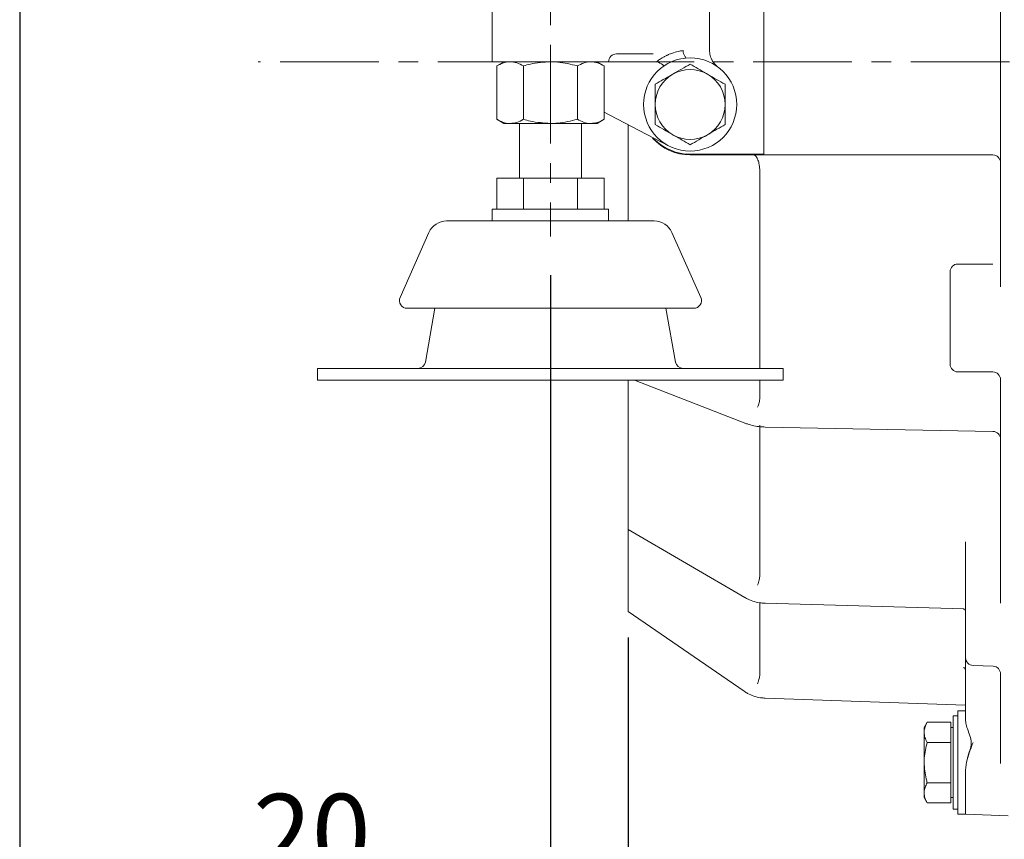
# Model space of a CAD drawing. Units: millimetres. Extents: x 0 to 1189, y 0 to 841.
# Drawn here: x 182 to 309, y 159 to 265 of the extents above; entities that cross this region are included whole.
import ezdxf

# ---------------------------------------------------------------- set-up
doc = ezdxf.new("R2010")
doc.units = ezdxf.units.MM
doc.header["$PDSIZE"] = -1
doc.linetypes.add('CENTERX2', pattern=[20.32, 12.7, -2.54, 2.54, -2.54])
doc.styles.add('SLDTEXTSTYLE0', font='verdana.ttf')
doc.dimstyles.new('ISO-25 - 1', dxfattribs={"dimtxt": 10, "dimasz": 10, "dimexe": 5, "dimexo": 5, "dimgap": 3, "dimtad": 1, "dimtoh": 1, "dimdec": 0, "dimlfac": 2, "dimdsep": 46, "dimtxsty": 'SLDTEXTSTYLE0', "dimcen": 2.5, "dimclrd": 1, "dimclre": 1, "dimclrt": 5, "dimadec": 0, "dimazin": 0, "dimtfac": 1, "dimtdec": 0, "dimtmove": 0, "dimatfit": 3, "dimfxl": 1, "dimarcsym": 0})

# ---------------------------------------------------------------- blocks, each defined once
blk = doc.blocks.new('_D')
at = {"color": 1, "lineweight": -2, "transparency": 16777216}
for p, q in [((182.07, 413.27), (182.07, 82.56)), ((579.07, 326.39), (579.07, 82.56)), ((569.07, 87.56), (192.07, 87.56))]:
    blk.add_line(p, q, dxfattribs=at)
at = {"color": 1, "transparency": 16777216}
for points in [[(192.07, 89.22), (192.07, 85.89), (182.07, 87.56)], [(569.07, 89.22), (569.07, 85.89), (579.07, 87.56)]]:
    blk.add_solid(points, dxfattribs=at)
at = {"layer": 'Defpoints', "color": 0, "transparency": 16777216}
for p in [(182.07, 418.27), (579.07, 331.39), (182.07, 87.56)]:
    blk.add_point(p, dxfattribs=at)
at = {"color": 5, "transparency": 16777216, "insert": (380.57, 100.95), "char_height": 10, "attachment_point": 2, "style": 'SLDTEXTSTYLE0'}
blk.add_mtext('794', dxfattribs=at)
blk = doc.blocks.new('_D_1')
at = {"color": 1, "lineweight": -2, "transparency": 16777216}
for p, q in [((250.46, 231.61), (250.46, 116.4)), ((543.46, 231.61), (543.46, 116.4)), ((533.46, 121.4), (260.46, 121.4))]:
    blk.add_line(p, q, dxfattribs=at)
at = {"color": 1, "transparency": 16777216}
for points in [[(260.46, 123.07), (260.46, 119.74), (250.46, 121.4)], [(533.46, 123.07), (533.46, 119.74), (543.46, 121.4)]]:
    blk.add_solid(points, dxfattribs=at)
at = {"layer": 'Defpoints', "color": 0, "transparency": 16777216}
for p in [(250.46, 236.61), (543.46, 236.61), (250.46, 121.4)]:
    blk.add_point(p, dxfattribs=at)
at = {"color": 5, "transparency": 16777216, "insert": (399.04, 134.86), "char_height": 10, "attachment_point": 2, "style": 'SLDTEXTSTYLE0'}
blk.add_mtext('586', dxfattribs=at)
blk = doc.blocks.new('_D_3')
at = {"color": 1, "lineweight": -2, "transparency": 16777216}
for p, q in [((250.46, 231.61), (250.46, 146.4)), ((260.46, 184.97), (260.46, 146.4)), ((240.46, 151.4), (208.96, 151.4)), ((260.46, 151.4), (250.46, 151.4)), ((270.46, 151.4), (280.46, 151.4))]:
    blk.add_line(p, q, dxfattribs=at)
at = {"color": 1, "transparency": 16777216}
for points in [[(240.46, 153.07), (240.46, 149.74), (250.46, 151.4)], [(270.46, 153.07), (270.46, 149.74), (260.46, 151.4)]]:
    blk.add_solid(points, dxfattribs=at)
at = {"layer": 'Defpoints', "color": 0, "transparency": 16777216}
for p in [(250.46, 236.61), (260.46, 189.97), (260.46, 151.4)]:
    blk.add_point(p, dxfattribs=at)
at = {"color": 5, "transparency": 16777216, "insert": (219.71, 164.82), "char_height": 10, "attachment_point": 2, "style": 'SLDTEXTSTYLE0'}
blk.add_mtext('20', dxfattribs=at)
blk = doc.blocks.new('_D_6')
at = {"color": 1, "lineweight": -2, "transparency": 16777216}
for p, q in [((233.22, 456.25), (625.12, 456.25)), ((620.12, 446.25), (620.12, 269.11)), ((578.77, 259.11), (625.12, 259.11))]:
    blk.add_line(p, q, dxfattribs=at)
at = {"color": 1, "transparency": 16777216}
for points in [[(618.45, 446.25), (621.79, 446.25), (620.12, 456.25)], [(618.45, 269.11), (621.79, 269.11), (620.12, 259.11)]]:
    blk.add_solid(points, dxfattribs=at)
at = {"layer": 'Defpoints', "color": 0, "transparency": 16777216}
for p in [(228.22, 456.25), (573.77, 259.11), (620.12, 259.11)]:
    blk.add_point(p, dxfattribs=at)
at = {"color": 5, "transparency": 16777216, "insert": (606.7, 358.33), "char_height": 10, "attachment_point": 2, "rotation": 90, "style": 'SLDTEXTSTYLE0'}
blk.add_mtext('394', dxfattribs=at)
blk = doc.blocks.new('*D84')
at = {"color": 1, "lineweight": -2, "transparency": 16777216}
for p, q in [((233.22, 456.25), (661, 456.25)), ((656, 446.25), (656, 171.86)), ((320.96, 161.86), (661, 161.86))]:
    blk.add_line(p, q, dxfattribs=at)
at = {"color": 1, "transparency": 16777216}
for points in [[(654.33, 446.25), (657.66, 446.25), (656, 456.25)], [(654.33, 171.86), (657.66, 171.86), (656, 161.86)]]:
    blk.add_solid(points, dxfattribs=at)
at = {"layer": 'Defpoints', "color": 0, "transparency": 16777216}
for p in [(228.22, 456.25), (315.96, 161.86), (656, 161.86)]:
    blk.add_point(p, dxfattribs=at)
at = {"color": 5, "transparency": 16777216, "insert": (647.77, 309.05), "char_height": 10, "attachment_point": 5, "rotation": 90, "style": 'SLDTEXTSTYLE0'}
blk.add_mtext('589', dxfattribs=at)

msp = doc.modelspace()

# ---------------------------------------------------------------- linework, layer by layer
at = {"color": 7, "linetype": 'CENTERX2', "lineweight": 18}
for p, q in [((250.4627, 281.6113), (250.4627, 236.6113)), ((573.7704, 259.1113), (212.8161, 259.1113))]:
    msp.add_line(p, q, dxfattribs=at)
at = {"color": 7, "linetype": 'Continuous', "lineweight": 18}
for p, q in [((277.9627, 248.6113), (277.9627, 278.6113)), ((308.4627, 230.1292), (308.4627, 278.3798)), ((270.9627, 266.6113), (270.9627, 260.6113)), ((242.9627, 261.1113), (242.9627, 266.1113)), ((242.9627, 261.1113), (242.9627, 259.1113)), ((263.6863, 260.1113), (258.9625, 260.1113)), ((267.5434, 260.5507), (267.5554, 260.5522)), ((257.9625, 259.1113), (242.9627, 259.1113)), ((244.4627, 259.1113), (243.5345, 258.5754)), ((257.3909, 258.5754), (256.4627, 259.1113)), ((265.1524, 259.7791), (265.3742, 259.8931)), ((243.5345, 251.6972), (243.5345, 258.5754)), ((246.9986, 251.6972), (246.9986, 258.5754)), ((253.9268, 251.6972), (253.9268, 258.5754)), ((257.3909, 251.6972), (257.3909, 258.5754)), ((258.1268, 252.2241), (257.3909, 252.6069)), ((243.5345, 251.6972), (244.4627, 251.1613)), ((256.4627, 251.1613), (257.3909, 251.6972)), ((265.694, 248.2882), (258.1268, 252.2241)), ((244.4627, 251.1613), (245.2665, 251.1613)), ((245.2665, 251.1613), (250.4627, 251.1613)), ((246.4627, 251.1613), (246.4627, 244.1113)), ((250.4627, 251.1613), (255.6588, 251.1613)), ((254.4627, 244.1113), (254.4627, 251.1613)), ((255.6588, 251.1613), (256.4627, 251.1613)), ((260.4627, 238.6113), (260.4627, 251.0092)), ((277.9627, 248.6113), (277.9627, 247.1971)), ((277.9627, 247.1971), (268.4627, 247.1971)), ((307.4627, 247.1113), (268.4627, 247.1113)), ((277.4604, 245.0453), (277.4627, 244.969)), ((277.4627, 244.969), (277.4627, 219.6113)), ((243.5345, 244.1113), (243.5345, 240.1113)), ((243.5345, 244.1113), (246.9986, 244.1113)), ((246.9986, 244.1113), (246.9986, 240.1113)), ((246.9986, 244.1113), (253.9268, 244.1113)), ((253.9268, 244.1113), (253.9268, 240.1113)), ((253.9268, 244.1113), (257.3909, 244.1113)), ((257.3909, 244.1113), (257.3909, 240.1113)), ((242.9627, 240.1113), (242.9627, 238.6113)), ((242.9627, 240.1113), (257.9627, 240.1113)), ((257.9627, 238.6113), (257.9627, 240.1113)), ((237.0873, 238.6113), (239.6287, 238.6113)), ((239.6287, 238.6113), (261.2967, 238.6113)), ((261.2967, 238.6113), (263.838, 238.6113)), ((231.0876, 228.7674), (234.8028, 237.1266)), ((266.1225, 237.1266), (269.8377, 228.7674)), ((303.3454, 233.0589), (302.9627, 233.0589)), ((307.4627, 233.0577), (302.9627, 233.0589)), ((301.9627, 220.1637), (301.9627, 232.0589)), ((236.0675, 227.3613), (232.0014, 227.3613)), ((234.3584, 220.4376), (235.5792, 227.3613)), ((264.8578, 227.3613), (236.0675, 227.3613)), ((268.9239, 227.3613), (264.8578, 227.3613)), ((265.3461, 227.3613), (266.5669, 220.4376)), ((220.4627, 219.6113), (220.4627, 218.1113)), ((220.4627, 219.6113), (223.8942, 219.6113)), ((223.8942, 219.6113), (232.6016, 219.6113)), ((232.6016, 219.6113), (235.2808, 219.6113)), ((235.2808, 219.6113), (235.6952, 219.6113)), ((235.6952, 219.6113), (236.8092, 219.6113)), ((236.8092, 219.6113), (264.1161, 219.6113)), ((264.1161, 219.6113), (265.2302, 219.6113)), ((265.2302, 219.6113), (265.6445, 219.6113)), ((265.6445, 219.6113), (268.3237, 219.6113)), ((277.0311, 219.6113), (268.3237, 219.6113)), ((280.4627, 219.6113), (277.0311, 219.6113)), ((280.4627, 218.1113), (280.4627, 219.6113)), ((302.9627, 219.1637), (307.4627, 219.1637)), ((308.4627, 189.3904), (308.4627, 218.4426)), ((220.4627, 218.1113), (223.8942, 218.1113)), ((223.8942, 218.1113), (232.6016, 218.1113)), ((235.6952, 218.1113), (232.6016, 218.1113)), ((235.6952, 218.1113), (265.2302, 218.1113)), ((260.4627, 202.9489), (260.4627, 218.1113)), ((261.3108, 218.1113), (275.6331, 212.5397)), ((268.3237, 218.1113), (265.2302, 218.1113)), ((277.0311, 218.1113), (268.3237, 218.1113)), ((280.4627, 218.1113), (277.0311, 218.1113)), ((277.4627, 218.1113), (277.4627, 215.9953)), ((277.4627, 215.9953), (277.4626, 215.9911)), ((277.4627, 212.2911), (277.4627, 193.0493)), ((278.131, 212.0713), (307.4821, 211.5019)), ((260.4627, 200.8557), (260.4627, 201.3931)), ((260.4627, 200.8557), (260.4627, 199.285)), ((260.4627, 199.285), (260.4627, 199.0073)), ((260.4627, 199.0073), (260.4627, 198.8652)), ((260.4627, 198.8652), (275.4925, 190.1147)), ((260.4627, 191.8398), (260.4627, 198.8652)), ((303.9627, 191.6356), (303.9627, 197.2871)), ((277.4627, 193.0493), (277.4626, 193.0465)), ((303.9627, 182.3563), (303.9627, 191.6356)), ((260.4627, 189.8188), (260.4627, 190.4528)), ((260.4627, 189.8188), (260.4627, 188.4264)), ((277.4627, 189.3828), (277.4627, 180.1607)), ((278.1214, 189.3799), (303.7561, 188.6356)), ((260.4627, 188.4264), (260.4627, 188.3288)), ((260.4627, 188.3288), (260.4627, 188.313)), ((260.4627, 188.313), (275.4296, 178.0345)), ((303.9627, 174.2412), (303.9627, 182.3563)), ((304.9278, 181.3569), (307.4976, 181.2672)), ((308.4627, 168.719), (308.4627, 180.3117)), ((277.4627, 180.1607), (277.4626, 180.1596)), ((275.4221, 178.0554), (275.4296, 178.0345)), ((278.1162, 177.1523), (303.9627, 176.267)), ((303.9627, 175.5295), (302.9627, 175.5295)), ((302.9627, 162.193), (302.9627, 175.5295)), ((299.0146, 174.0574), (298.6127, 173.3613)), ((302.0627, 174.0574), (299.0146, 174.0574)), ((302.0627, 174.0574), (302.0627, 172.7584)), ((302.9627, 174.8613), (302.3627, 174.8613)), ((302.3627, 174.8613), (302.3627, 162.8613)), ((298.6127, 173.3613), (298.6127, 172.7584)), ((298.6127, 168.8613), (298.6127, 172.7584)), ((302.3627, 173.3613), (302.0627, 173.3613)), ((302.0627, 172.7584), (302.0627, 171.4594)), ((302.0627, 171.4594), (299.0146, 171.4594)), ((302.0627, 171.4594), (302.0627, 168.8613)), ((298.6127, 168.8613), (298.6127, 164.9642)), ((302.0627, 168.8613), (302.0627, 166.2632)), ((303.9627, 167.8576), (303.9627, 162.193)), ((302.0627, 166.2632), (299.0146, 166.2632)), ((302.0627, 166.2632), (302.0627, 164.9642)), ((298.6127, 164.9642), (298.6127, 164.3613)), ((302.0627, 164.9642), (302.0627, 163.6651)), ((298.6127, 164.3613), (299.0146, 163.6651)), ((302.0627, 164.3613), (302.3627, 164.3613)), ((302.0627, 163.6651), (299.0146, 163.6651)), ((302.3627, 162.8613), (302.9627, 162.8613)), ((302.9627, 162.193), (303.9627, 162.193)), ((303.9627, 162.193), (309.4278, 162.0022))]:
    msp.add_line(p, q, dxfattribs=at)
msp.add_circle((268.4627, 253.6113), 6, dxfattribs=at)
for centre, radius, start, end in [((258.9625, 259.1113), 1, 90.000409, 180.000409), ((268.4627, 253.6113), 7, 97.545818, 101.188963), ((273.7127, 260.6113), 2.75, 180, 183.717787), ((268.4627, 253.6113), 4.5, 60, 120), ((268.4627, 253.6113), 4.5, 120, 180), ((268.4627, 253.6113), 4.5, 0, 60), ((268.4627, 253.6113), 4.5, 180, 240), ((268.4627, 253.6113), 4.5, 300, 0), ((268.4627, 253.6113), 6.5, 221.838512, 270), ((268.4627, 253.6113), 6.4142, 223.966911, 270), ((268.4627, 253.6113), 4.5, 240, 300), ((307.4627, 246.1113), 1, 0, 90), ((237.0873, 236.1113), 2.5, 90, 156.037511), ((263.838, 236.1113), 2.5, 23.962489, 90), ((302.9627, 232.0589), 1, 90, 180), ((232.0014, 228.3613), 1, 156.037511, 270), ((268.9239, 228.3613), 1, 270, 23.962489), ((233.3736, 220.6113), 1, 270, 350), ((267.5518, 220.6113), 1, 190, 270), ((302.9627, 220.1637), 1, 180, 270), ((307.4627, 218.1637), 1, 0, 90), ((307.4627, 210.502), 1, 0, 89.073557), ((304.9627, 182.3563), 1, 180, 268), ((307.4627, 180.2678), 1, 0, 88)]:
    msp.add_arc(centre, radius, start, end, dxfattribs=at)
for points, knots in [([(267.1043, 260.4782), (266.8553, 260.4226), (266.5418, 260.3526), (266.0639, 260.1895), (265.8237, 260.0966), (265.6183, 260.008), (265.4918, 259.95), (265.4152, 259.9132), (265.3838, 259.8978), (265.3742, 259.8931)], [0, 0, 0, 0, 0.4891551, 0.61572593, 0.77382042, 0.84230291, 0.91131395, 0.97306123, 1, 1, 1, 1]), ([(267.5554, 260.5522), (267.5665, 260.4174), (267.5821, 260.2267), (267.6617, 260.0544), (267.685, 260.0039)], [0, 0, 0, 0, 0.70707782, 1, 1, 1, 1]), ([(270.9684, 260.433), (270.9812, 260.3116), (271.0175, 259.966), (271.148, 259.5858), (271.2672, 259.3542), (271.2878, 259.314)], [0, 0, 0, 0, 0.30923034, 0.88038368, 1, 1, 1, 1]), ([(245.2665, 259.1113), (245.2254, 259.1106), (244.9145, 259.1058), (244.3283, 258.9887), (243.8007, 258.714), (243.5345, 258.5754)], [0, 0, 0, 0, 0.07009856, 0.53078884, 1, 1, 1, 1]), ([(246.9986, 258.5754), (246.7173, 258.7252), (246.1495, 259.0275), (245.5626, 259.0832), (245.2665, 259.1113)], [0, 0, 0, 0, 0.495457963, 1, 1, 1, 1]), ([(246.9986, 258.5754), (247.2894, 258.6563), (248.4185, 258.9704), (249.5917, 259.0512), (250.4627, 259.1113)], [0, 0, 0, 0, 0.25755135, 1, 1, 1, 1]), ([(250.4627, 259.1113), (250.7776, 259.1033), (251.9502, 259.0737), (253.0918, 258.7859), (253.9268, 258.5754)], [0, 0, 0, 0, 0.26863361, 1, 1, 1, 1]), ([(255.6588, 259.1113), (255.6177, 259.1106), (255.3068, 259.1058), (254.7206, 258.9887), (254.193, 258.714), (253.9268, 258.5754)], [0, 0, 0, 0, 0.07009856, 0.530788835, 1, 1, 1, 1]), ([(257.3909, 258.5754), (257.1096, 258.7252), (256.5418, 259.0275), (255.9549, 259.0832), (255.6588, 259.1113)], [0, 0, 0, 0, 0.49545796, 1, 1, 1, 1]), ([(264.1866, 259.1534), (264.3293, 259.2587), (264.6159, 259.4703), (264.9687, 259.6794), (265.1173, 259.7601), (265.1524, 259.7791)], [0, 0, 0, 0, 0.43086747, 0.86554348, 1, 1, 1, 1]), ([(265.112, 258.5885), (265.1099, 258.5899), (265.0508, 258.6297), (264.7513, 258.8322), (264.439, 259.0098), (264.1866, 259.1534)], [0, 0, 0, 0, 0.00684916, 0.19718697, 1, 1, 1, 1]), ([(267.685, 260.0039), (267.7461, 259.8971), (267.824, 259.761), (267.8956, 259.6195), (267.9105, 259.5874), (267.9112, 259.5859)], [0, 0, 0, 0, 0.77640639, 0.98948335, 1, 1, 1, 1]), ([(271.2878, 259.314), (271.3889, 259.1501), (271.5247, 258.9296), (271.7309, 258.7011), (271.821, 258.6162), (271.8724, 258.5677)], [0, 0, 0, 0, 0.55514609, 0.74641837, 1, 1, 1, 1]), ([(268.4627, 258.8074), (268.0972, 258.5965), (267.3597, 258.1707), (266.5973, 257.7305), (266.2127, 257.5084)], [0, 0, 0, 0, 0.49545796, 1, 1, 1, 1]), ([(270.7127, 257.5084), (270.6593, 257.5392), (270.2554, 257.7724), (269.494, 258.212), (268.8085, 258.6077), (268.4627, 258.8074)], [0, 0, 0, 0, 0.07009003, 0.53078443, 1, 1, 1, 1]), ([(271.8724, 258.5677), (271.9202, 258.5262), (271.9772, 258.4767), (272.0418, 258.427), (272.0565, 258.4159), (272.0612, 258.4124), (272.0627, 258.4113)], [0, 0, 0, 0, 0.77841, 0.92885846, 0.97836939, 1, 1, 1, 1]), ([(266.2127, 257.5084), (266.1593, 257.4776), (265.7554, 257.2444), (264.994, 256.8048), (264.3085, 256.409), (263.9627, 256.2094)], [0, 0, 0, 0, 0.07009003, 0.53078443, 1, 1, 1, 1]), ([(272.9627, 256.2094), (272.5972, 256.4203), (271.8597, 256.8461), (271.0973, 257.2863), (270.7127, 257.5084)], [0, 0, 0, 0, 0.49545796, 1, 1, 1, 1]), ([(263.9627, 256.2094), (263.9627, 256.0433), (263.9627, 255.1976), (263.9627, 254.3181), (263.9627, 253.6113)], [0, 0, 0, 0, 0.1963527, 1, 1, 1, 1]), ([(272.9627, 253.6113), (272.9627, 254.3181), (272.9627, 255.1976), (272.9627, 256.0433), (272.9627, 256.2094)], [0, 0, 0, 0, 0.8036473, 1, 1, 1, 1]), ([(263.9627, 253.6113), (263.9627, 253.4176), (263.9627, 252.5386), (263.9627, 251.6814), (263.9627, 251.0132)], [0, 0, 0, 0, 0.22036392, 1, 1, 1, 1]), ([(272.9627, 251.0132), (272.9627, 251.6814), (272.9627, 252.5386), (272.9627, 253.4176), (272.9627, 253.6113)], [0, 0, 0, 0, 0.77963608, 1, 1, 1, 1]), ([(245.2665, 251.1613), (245.2254, 251.1619), (244.9145, 251.1668), (244.3283, 251.2838), (243.8007, 251.5585), (243.5345, 251.6972)], [0, 0, 0, 0, 0.07009856, 0.53078884, 1, 1, 1, 1]), ([(246.9986, 251.6972), (246.7173, 251.5474), (246.1495, 251.2451), (245.5626, 251.1894), (245.2665, 251.1613)], [0, 0, 0, 0, 0.49545796, 1, 1, 1, 1]), ([(246.9986, 251.6972), (247.2894, 251.6163), (248.4185, 251.3022), (249.5917, 251.2213), (250.4627, 251.1613)], [0, 0, 0, 0, 0.257551345, 1, 1, 1, 1]), ([(250.4627, 251.1613), (250.7776, 251.1692), (251.9502, 251.1988), (253.0918, 251.4867), (253.9268, 251.6972)], [0, 0, 0, 0, 0.268633605, 1, 1, 1, 1]), ([(255.6588, 251.1613), (255.6177, 251.1619), (255.3068, 251.1668), (254.7206, 251.2838), (254.193, 251.5585), (253.9268, 251.6972)], [0, 0, 0, 0, 0.07009856, 0.530788835, 1, 1, 1, 1]), ([(257.3909, 251.6972), (257.1096, 251.5474), (256.5418, 251.2451), (255.9549, 251.1894), (255.6588, 251.1613)], [0, 0, 0, 0, 0.49545796, 1, 1, 1, 1]), ([(263.9627, 251.0132), (264.3281, 250.8022), (265.0656, 250.3764), (265.828, 249.9362), (266.2127, 249.7142)], [0, 0, 0, 0, 0.49545796, 1, 1, 1, 1]), ([(270.7127, 249.7142), (270.766, 249.745), (271.1699, 249.9781), (271.9314, 250.4178), (272.6168, 250.8135), (272.9627, 251.0132)], [0, 0, 0, 0, 0.07009003, 0.53078443, 1, 1, 1, 1]), ([(266.2127, 249.7142), (266.266, 249.6834), (266.6699, 249.4502), (267.4314, 249.0105), (268.1168, 248.6148), (268.4627, 248.4151)], [0, 0, 0, 0, 0.07009003, 0.53078443, 1, 1, 1, 1]), ([(268.4627, 248.4151), (268.8281, 248.6261), (269.5656, 249.0519), (270.328, 249.4921), (270.7127, 249.7142)], [0, 0, 0, 0, 0.49545796, 1, 1, 1, 1]), ([(277.4604, 245.0453), (277.4356, 245.3119), (277.386, 245.8447), (277.2077, 246.4942), (276.9735, 246.9506), (276.7707, 247.0982), (276.6565, 247.1112), (276.6363, 247.1113), (276.6353, 247.1113)], [0, 0, 0, 0, 0.23151347, 0.46280053, 0.70004951, 0.94715647, 0.99732381, 1, 1, 1, 1]), ([(277.4626, 215.9911), (277.4582, 215.8932), (277.4493, 215.6975), (277.393, 215.3655), (277.3114, 215.0464), (277.2201, 214.7986), (277.1579, 214.6768), (277.1324, 214.6343), (277.1317, 214.6332)], [0, 0, 0, 0, 0.2076078, 0.41507217, 0.62651789, 0.84637293, 0.99614263, 1, 1, 1, 1]), ([(275.6331, 212.5397), (275.7719, 212.4892), (276.1681, 212.3451), (276.8767, 212.1789), (277.585, 212.0895), (278.0059, 212.0755), (278.131, 212.0713)], [0, 0, 0, 0, 0.18240814, 0.52100332, 0.85760678, 1, 1, 1, 1]), ([(260.4627, 201.3931), (260.4627, 201.5437), (260.4627, 201.8392), (260.4627, 202.2972), (260.4627, 202.6653), (260.4627, 202.859), (260.4627, 202.9369), (260.4627, 202.9489)], [0, 0, 0, 0, 0.29636031, 0.58162224, 0.77284875, 0.96506446, 1, 1, 1, 1]), ([(277.4626, 193.0465), (277.4582, 192.9749), (277.4493, 192.8319), (277.393, 192.5327), (277.3114, 192.2073), (277.2201, 191.9161), (277.1579, 191.7492), (277.1324, 191.6857), (277.1317, 191.6841)], [0, 0, 0, 0, 0.2076078, 0.41507217, 0.62651789, 0.84637293, 0.99614263, 1, 1, 1, 1]), ([(260.4627, 190.4528), (260.4627, 190.6228), (260.4627, 190.9564), (260.4627, 191.387), (260.4627, 191.682), (260.4627, 191.8026), (260.4627, 191.8348), (260.4627, 191.8398)], [0, 0, 0, 0, 0.29636031, 0.58162224, 0.77284875, 0.96506446, 1, 1, 1, 1]), ([(275.4925, 190.1147), (275.6364, 190.0364), (276.0323, 189.8207), (276.7426, 189.5671), (277.4886, 189.4147), (277.9534, 189.3892), (278.1214, 189.3799)], [0, 0, 0, 0, 0.18167211, 0.49994315, 0.81925571, 1, 1, 1, 1]), ([(303.6703, 188.641), (303.6797, 188.6391), (303.7, 188.6348), (303.8485, 188.5468), (303.9004, 188.4459), (303.9284, 188.3915)], [0, 0, 0, 0, 0.27998924, 0.61142459, 1, 1, 1, 1]), ([(303.7298, 181.1284), (303.7275, 181.1297), (303.7193, 181.1345), (303.7886, 181.0819), (303.9226, 180.8973), (303.9479, 180.6974), (303.962, 180.5862)], [0, 0, 0, 0, 0.088133026, 0.31620492, 0.619394752, 1, 1, 1, 1]), ([(277.4626, 180.1596), (277.4582, 180.1253), (277.4493, 180.0568), (277.393, 179.8359), (277.3114, 179.5537), (277.2201, 179.2634), (277.1579, 179.0769), (277.1324, 179.0021), (277.1317, 179.0002)], [0, 0, 0, 0, 0.2076078, 0.41507217, 0.62651789, 0.84637293, 0.99614263, 1, 1, 1, 1]), ([(275.4296, 178.0345), (275.5746, 177.9413), (275.9678, 177.6886), (276.675, 177.3886), (277.439, 177.1981), (277.9255, 177.1652), (278.1162, 177.1523)], [0, 0, 0, 0, 0.180814956, 0.490359974, 0.800330311, 1, 1, 1, 1]), ([(298.6127, 172.7584), (298.6131, 172.7892), (298.6168, 173.0224), (298.7046, 173.462), (298.9106, 173.8577), (299.0146, 174.0574)], [0, 0, 0, 0, 0.07009003, 0.53078443, 1, 1, 1, 1]), ([(303.9627, 167.8576), (304.0097, 168.3188), (304.0907, 169.1116), (304.4141, 170.194), (304.7264, 171.0559), (304.6714, 171.9628), (304.3352, 172.7725), (304.0453, 173.5814), (303.9893, 174.0287), (303.9627, 174.2412)], [0, 0, 0, 0, 0.18678974, 0.32111144, 0.4581013, 0.56388226, 0.71172074, 0.86306225, 1, 1, 1, 1]), ([(299.0146, 171.4594), (298.9022, 171.6703), (298.6755, 172.0961), (298.6337, 172.5363), (298.6127, 172.7584)], [0, 0, 0, 0, 0.49545796, 1, 1, 1, 1]), ([(298.6127, 168.8613), (298.6167, 169.055), (298.6348, 169.934), (298.8482, 170.7911), (299.0146, 171.4594)], [0, 0, 0, 0, 0.22036392, 1, 1, 1, 1]), ([(304.9278, 171.4329), (304.9264, 171.4295), (304.7842, 171.0874), (304.5036, 170.3724), (304.0965, 169.1814), (304.0093, 168.3192), (303.9627, 167.8576)], [0, 0, 0, 0, 0.00306524, 0.31353401, 0.632541, 1, 1, 1, 1]), ([(299.0146, 166.2632), (298.9679, 166.4292), (298.7304, 167.2749), (298.6651, 168.1544), (298.6127, 168.8613)], [0, 0, 0, 0, 0.1963527, 1, 1, 1, 1]), ([(298.6127, 164.9642), (298.6131, 164.995), (298.6168, 165.2281), (298.7046, 165.6678), (298.9106, 166.0635), (299.0146, 166.2632)], [0, 0, 0, 0, 0.07009003, 0.53078443, 1, 1, 1, 1]), ([(299.0146, 163.6651), (298.9022, 163.8761), (298.6755, 164.3019), (298.6337, 164.7421), (298.6127, 164.9642)], [0, 0, 0, 0, 0.49545796, 1, 1, 1, 1])]:
    msp.add_open_spline(points, degree=3, knots=knots, dxfattribs=at)

# ---------------------------------------------------------------- dimensions: what is measured, and where the dimension line sits
dim = msp.add_linear_dim(base=(620.1188, 259.1113), p1=(228.2231, 456.2469), p2=(573.7704, 259.1113), angle=90, dimstyle='ISO-25 - 1')
dim.commit()
dim.dimension.update_dxf_attribs({"geometry": '_D_6', "text_midpoint": (620.1188, 358.334), "dimtype": 160})
dim = msp.add_linear_dim(base=(655.9966, 161.8613), p1=(228.2231, 456.2469), p2=(315.9627, 161.8613), angle=90, dimstyle='ISO-25 - 1')
dim.commit()
dim.dimension.update_dxf_attribs({"geometry": '*D84', "text_midpoint": (647.7682, 309.0541)})
for base, p1, p2, picture, middle in [((182.0693, 87.5574), (579.0746, 331.3935), (182.0693, 418.2682), '_D', (380.572, 87.5574)), ((260.4627, 151.4037), (250.4627, 236.6113), (260.4627, 189.965), '_D_3', (219.7125, 151.4037)), ((250.4627, 121.4037), (543.4627, 236.6113), (250.4627, 236.6113), '_D_1', (399.0447, 121.4037))]:
    dim = msp.add_linear_dim(base=base, p1=p1, p2=p2, dimstyle='ISO-25 - 1')
    dim.commit()
    dim.dimension.update_dxf_attribs({"geometry": picture, "text_midpoint": middle, "dimtype": 160})

doc.saveas('drawing.dxf')
